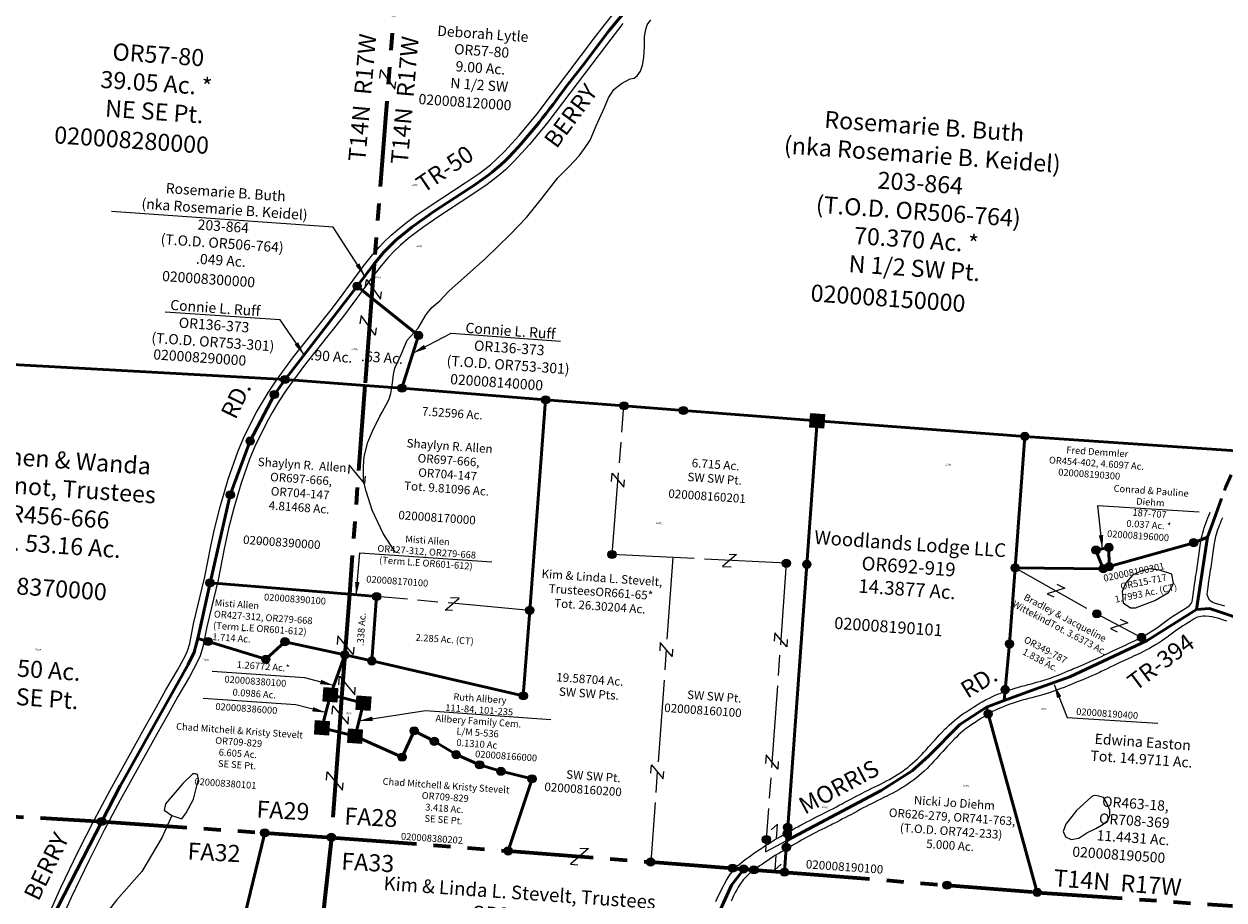
# Model space of a CAD drawing. Units: feet. Extents: x 1966208 to 2001832, y 538443 to 574038.
# Drawn here: x 1976749 to 1980265, y 545123 to 547690 of the extents above; entities that cross this region are included whole.
import ezdxf

# ---------------------------------------------------------------- set-up
doc = ezdxf.new("R2010")
doc.units = ezdxf.units.FT
doc.header["$MEASUREMENT"] = 0
doc.header["$PDSIZE"] = 20
for name, pattern in [('ACAD_ISO06W100', [36, 24, -3, 0, -3, 0, -3, 0, -3]), ('ACAD_ISO08W100', [36, 24, -3, 6, -3]), ('DASHED2', [0.375, 0.25, -0.125]), ('PHANTOM2', [1.25, 0.625, -0.125, 0.125, -0.125, 0.125, -0.125])]:
    doc.linetypes.add(name, pattern=pattern)
doc.layers.add('ADDRESS', color=6, linetype='CONTINUOUS', plot=False)
for name, color, linetype, lineweight in [('CORPORATION LINE', 30, 'ACAD_ISO06W100', 70), ('PROPERTY LINE', 1, 'CONTINUOUS', 50), ('SECTION LINE', 3, 'PHANTOM2', 70)]:
    doc.layers.add(name, color=color, linetype=linetype, lineweight=lineweight)
for name, color, linetype in [('MONUMENT IRON PIN', 7, 'CONTINUOUS'), ('MONUMENT STONE', 7, 'CONTINUOUS'), ('OWNER', 7, 'CONTINUOUS'), ('PARCEL NUMBER', 211, 'CONTINUOUS'), ('ROAD', 7, 'CONTINUOUS'), ('ROAD NAME and NUMBER', 80, 'CONTINUOUS'), ('SECTION NUMBER', 42, 'CONTINUOUS'), ('SURVEY', 2, 'CONTINUOUS'), ('TIE-IN', 7, 'CONTINUOUS'), ('TOWNSHIP and RANGE', 4, 'CONTINUOUS'), ('TRACT LINE', 5, 'ACAD_ISO08W100'), ('WATER POND & LAKE', 4, 'CONTINUOUS'), ('WATER STREAM & RIVER', 4, 'CONTINUOUS')]:
    doc.layers.add(name, color=color, linetype=linetype)
doc.layers.add('MONUMENT IRON PIN HATCH', color=7, linetype='CONTINUOUS', true_color=0xffffff)
doc.layers.add('MONUMENT STONE HATCH', color=7, linetype='CONTINUOUS', true_color=0xffffff)
doc.styles.add('BOLD', font='romand.shx', dxfattribs={"height": 50})
doc.styles.get("Standard").update_dxf_attribs({"font": 'romans.shx', "height": 40})
doc.dimstyles.new('5', dxfattribs={"dimtxt": 5, "dimasz": 40, "dimexe": 0.18, "dimexo": 0.0625, "dimgap": 0.09, "dimtad": 0, "dimzin": 0, "dimdsep": 46, "dimtxsty": 'Standard', "dimcen": 0.09, "dimse1": 1, "dimse2": 1, "dimsd1": 1, "dimsd2": 1, "dimaunit": 1, "dimadec": 0, "dimazin": 0, "dimtfac": 1, "dimtix": 1, "dimtofl": 0, "dimtmove": 0, "dimatfit": 0, "dimfxl": 1, "dimtolj": 1, "dimtzin": 0, "dimarcsym": 0})

# ---------------------------------------------------------------- blocks, each defined once
blk = doc.blocks.new('A$C76C71EF7')
at = {"layer": 'MONUMENT STONE HATCH', "ltscale": 400}
blk.add_hatch(color=256, dxfattribs=at).paths.add_polyline_path([(-18.6, 21.3), (21.3, 18.6), (18.6, -21.3), (-21.3, -18.6)])
at = {"layer": 'MONUMENT STONE', "ltscale": 400}
blk.add_lwpolyline([(-18.6, 21.3), (21.3, 18.6), (18.6, -21.3), (-21.3, -18.6)], close=True, dxfattribs=at)
blk.add_point((0, 0), dxfattribs=at)

msp = doc.modelspace()

# ---------------------------------------------------------------- hatches: boundary and pattern name
at = {"layer": 'MONUMENT IRON PIN HATCH', "ltscale": 10}
h = msp.add_hatch(color=256, dxfattribs=at)
h.dxf.hatch_style = 1
edge = h.paths.add_edge_path()
edge.add_arc((1977724.9, 546921.5), 12, 0, 360)
h = msp.add_hatch(color=256, dxfattribs=at)
h.dxf.hatch_style = 1
edge = h.paths.add_edge_path()
edge.add_arc((1977904.7, 546777.2), 12, 0, 360)
h = msp.add_hatch(color=256, dxfattribs=at)
h.dxf.hatch_style = 1
edge = h.paths.add_edge_path()
edge.add_arc((1977513.5, 546648.2), 12, 0, 360)
h = msp.add_hatch(color=256, dxfattribs=at)
h.dxf.hatch_style = 1
edge = h.paths.add_edge_path()
edge.add_arc((1977856.1, 546622.8), 12, 0, 360)
h = msp.add_hatch(color=256, dxfattribs=at)
h.dxf.hatch_style = 1
edge = h.paths.add_edge_path()
edge.add_arc((1977482.2, 546604), 12, 0, 360)
h = msp.add_hatch(color=256, dxfattribs=at)
h.dxf.hatch_style = 1
edge = h.paths.add_edge_path()
edge.add_arc((1978277.1, 546588.4), 12, 0, 360)
h = msp.add_hatch(color=256, dxfattribs=at)
h.dxf.hatch_style = 1
edge = h.paths.add_edge_path()
edge.add_arc((1978506.7, 546570.7), 12, 0, 360)
h = msp.add_hatch(color=256, dxfattribs=at)
h.dxf.hatch_style = 1
edge = h.paths.add_edge_path()
edge.add_arc((1978681, 546557.2), 12, 0, 360)
h = msp.add_hatch(color=256, dxfattribs=at)
h.dxf.hatch_style = 1
edge = h.paths.add_edge_path()
edge.add_arc((1979681.6, 546481.3), 12, 0, 360)
h = msp.add_hatch(color=256, dxfattribs=at)
h.dxf.hatch_style = 1
edge = h.paths.add_edge_path()
edge.add_arc((1977411.2, 546468), 12, 0, 360)
h = msp.add_hatch(color=256, dxfattribs=at)
h.dxf.hatch_style = 1
edge = h.paths.add_edge_path()
edge.add_arc((1977352.9, 546310.2), 12, 0, 360)
h = msp.add_hatch(color=256, dxfattribs=at)
h.dxf.hatch_style = 1
edge = h.paths.add_edge_path()
edge.add_arc((1980176.4, 546169.8), 12, 0, 360)
h = msp.add_hatch(color=256, dxfattribs=at)
h.dxf.hatch_style = 1
edge = h.paths.add_edge_path()
edge.add_arc((1978471.7, 546135.1), 12, 0, 360)
h = msp.add_hatch(color=256, dxfattribs=at)
h.dxf.hatch_style = 1
edge = h.paths.add_edge_path()
edge.add_arc((1979890, 546148.1), 12, 0, 360)
h = msp.add_hatch(color=256, dxfattribs=at)
h.dxf.hatch_style = 1
edge = h.paths.add_edge_path()
edge.add_arc((1979927.8, 546156), 12, 0, 360)
h = msp.add_hatch(color=256, dxfattribs=at)
h.dxf.hatch_style = 1
edge = h.paths.add_edge_path()
edge.add_arc((1978982.5, 546109.4), 12, 0, 360)
h = msp.add_hatch(color=256, dxfattribs=at)
h.dxf.hatch_style = 1
edge = h.paths.add_edge_path()
edge.add_arc((1979042.5, 546106.4), 12, 0, 360)
h = msp.add_hatch(color=256, dxfattribs=at)
h.dxf.hatch_style = 1
edge = h.paths.add_edge_path()
edge.add_arc((1979653, 546096), 12, 0, 360)
h = msp.add_hatch(color=256, dxfattribs=at)
h.dxf.hatch_style = 1
edge = h.paths.add_edge_path()
edge.add_arc((1979911.4, 546093.7), 12, 0, 360)
h = msp.add_hatch(color=256, dxfattribs=at)
h.dxf.hatch_style = 1
edge = h.paths.add_edge_path()
edge.add_arc((1979928.7, 546099.6), 12, 0, 360)
h = msp.add_hatch(color=256, dxfattribs=at)
h.dxf.hatch_style = 1
edge = h.paths.add_edge_path()
edge.add_arc((1977293.8, 546052.3), 12, 0, 360)
h = msp.add_hatch(color=256, dxfattribs=at)
h.dxf.hatch_style = 1
edge = h.paths.add_edge_path()
edge.add_arc((1977781.7, 546012.1), 12, 0, 360)
h = msp.add_hatch(color=256, dxfattribs=at)
h.dxf.hatch_style = 1
edge = h.paths.add_edge_path()
edge.add_arc((1978230.6, 545971.5), 12, 0, 360)
h = msp.add_hatch(color=256, dxfattribs=at)
h.dxf.hatch_style = 1
edge = h.paths.add_edge_path()
edge.add_arc((1979892.4, 545961.3), 12, 0, 360)
h = msp.add_hatch(color=256, dxfattribs=at)
h.dxf.hatch_style = 1
edge = h.paths.add_edge_path()
edge.add_arc((1977287.8, 545880.3), 12, 0, 360)
h = msp.add_hatch(color=256, dxfattribs=at)
h.dxf.hatch_style = 1
edge = h.paths.add_edge_path()
edge.add_arc((1977513.1, 545879.6), 12, 0, 360)
h = msp.add_hatch(color=256, dxfattribs=at)
h.dxf.hatch_style = 1
edge = h.paths.add_edge_path()
edge.add_arc((1980023.2, 545892.2), 12, 0, 360)
h = msp.add_hatch(color=256, dxfattribs=at)
h.dxf.hatch_style = 1
edge = h.paths.add_edge_path()
edge.add_arc((1979636.4, 545873.2), 12, 0, 360)
h = msp.add_hatch(color=256, dxfattribs=at)
h.dxf.hatch_style = 1
edge = h.paths.add_edge_path()
edge.add_arc((1977457.2, 545828.2), 12, 0, 360)
h = msp.add_hatch(color=256, dxfattribs=at)
h.dxf.hatch_style = 1
edge = h.paths.add_edge_path()
edge.add_arc((1977688.8, 545841.2), 12, 0, 360)
h = msp.add_hatch(color=256, dxfattribs=at)
h.dxf.hatch_style = 1
edge = h.paths.add_edge_path()
edge.add_arc((1977767.7, 545823.3), 12, 0, 360)
h = msp.add_hatch(color=256, dxfattribs=at)
h.dxf.hatch_style = 1
edge = h.paths.add_edge_path()
edge.add_arc((1979624, 545739.1), 12, 0, 360)
h = msp.add_hatch(color=256, dxfattribs=at)
h.dxf.hatch_style = 1
edge = h.paths.add_edge_path()
edge.add_arc((1978211.7, 545721.1), 12, 0, 360)
h = msp.add_hatch(color=256, dxfattribs=at)
h.dxf.hatch_style = 1
edge = h.paths.add_edge_path()
edge.add_arc((1979573.9, 545668.1), 12, 0, 360)
h = msp.add_hatch(color=256, dxfattribs=at)
h.dxf.hatch_style = 1
edge = h.paths.add_edge_path()
edge.add_arc((1977892, 545618.4), 12, 0, 360)
h = msp.add_hatch(color=256, dxfattribs=at)
h.dxf.hatch_style = 1
edge = h.paths.add_edge_path()
edge.add_arc((1977950.9, 545587.8), 12, 0, 360)
h = msp.add_hatch(color=256, dxfattribs=at)
h.dxf.hatch_style = 1
edge = h.paths.add_edge_path()
edge.add_arc((1977856.7, 545541.5), 12, 0, 360)
h = msp.add_hatch(color=256, dxfattribs=at)
h.dxf.hatch_style = 1
edge = h.paths.add_edge_path()
edge.add_arc((1978015, 545548.8), 12, 0, 360)
h = msp.add_hatch(color=256, dxfattribs=at)
h.dxf.hatch_style = 1
edge = h.paths.add_edge_path()
edge.add_arc((1978083.6, 545519), 12, 0, 360)
h = msp.add_hatch(color=256, dxfattribs=at)
h.dxf.hatch_style = 1
edge = h.paths.add_edge_path()
edge.add_arc((1978146.1, 545500.1), 12, 0, 360)
h = msp.add_hatch(color=256, dxfattribs=at)
h.dxf.hatch_style = 1
edge = h.paths.add_edge_path()
edge.add_arc((1978237.3, 545477.8), 12, 0, 360)
h = msp.add_hatch(color=256, dxfattribs=at)
h.dxf.hatch_style = 1
edge = h.paths.add_edge_path()
edge.add_arc((1976976.3, 545352.9), 12, 0, 360)
h = msp.add_hatch(color=256, dxfattribs=at)
h.dxf.hatch_style = 1
edge = h.paths.add_edge_path()
edge.add_arc((1977454, 545319.6), 12, 0, 360)
h = msp.add_hatch(color=256, dxfattribs=at)
h.dxf.hatch_style = 1
edge = h.paths.add_edge_path()
edge.add_arc((1978985.2, 545317), 12, 0, 360)
h = msp.add_hatch(color=256, dxfattribs=at)
h.dxf.hatch_style = 1
edge = h.paths.add_edge_path()
edge.add_arc((1978986.6, 545335.8), 12, 0, 360)
h = msp.add_hatch(color=256, dxfattribs=at)
h.dxf.hatch_style = 1
edge = h.paths.add_edge_path()
edge.add_arc((1977649.2, 545306.4), 12, 0, 360)
h = msp.add_hatch(color=256, dxfattribs=at)
h.dxf.hatch_style = 1
edge = h.paths.add_edge_path()
edge.add_arc((1978923.8, 545300), 12, 0, 360)
h = msp.add_hatch(color=256, dxfattribs=at)
h.dxf.hatch_style = 1
edge = h.paths.add_edge_path()
edge.add_arc((1978167.3, 545266.6), 12, 0, 360)
h = msp.add_hatch(color=256, dxfattribs=at)
h.dxf.hatch_style = 1
edge = h.paths.add_edge_path()
edge.add_arc((1978982.3, 545277.1), 12, 0, 360)
h = msp.add_hatch(color=256, dxfattribs=at)
h.dxf.hatch_style = 1
edge = h.paths.add_edge_path()
edge.add_arc((1978585.1, 545234.4), 12, 0, 360)
h = msp.add_hatch(color=256, dxfattribs=at)
h.dxf.hatch_style = 1
edge = h.paths.add_edge_path()
edge.add_arc((1978825.2, 545215.9), 12, 0, 360)
h = msp.add_hatch(color=256, dxfattribs=at)
h.dxf.hatch_style = 1
edge = h.paths.add_edge_path()
edge.add_arc((1978857.6, 545213.4), 12, 0, 360)
h = msp.add_hatch(color=256, dxfattribs=at)
h.dxf.hatch_style = 1
edge = h.paths.add_edge_path()
edge.add_arc((1978887.5, 545211.1), 12, 0, 360)
h = msp.add_hatch(color=256, dxfattribs=at)
h.dxf.hatch_style = 1
edge = h.paths.add_edge_path()
edge.add_arc((1978977.1, 545204.3), 12, 0, 360)
h = msp.add_hatch(color=256, dxfattribs=at)
h.dxf.hatch_style = 1
edge = h.paths.add_edge_path()
edge.add_arc((1979453.6, 545166.3), 12, 0, 360)
h = msp.add_hatch(color=256, dxfattribs=at)
h.dxf.hatch_style = 1
edge = h.paths.add_edge_path()
edge.add_arc((1979717.8, 545145.2), 12, 0, 360)

# ---------------------------------------------------------------- linework, layer by layer
at = {"layer": 'CORPORATION LINE', "ltscale": 10}
msp.add_lwpolyline([(1980228.3, 568012.5, 0), (1979954.7, 568244.1, 0.00404)], format="xyb", dxfattribs=at)
at = {"layer": 'MONUMENT IRON PIN', "ltscale": 10}
for centre in [(1977724.9, 546921.5), (1977904.7, 546777.2), (1977513.5, 546648.2), (1977856.1, 546622.8), (1977482.2, 546604), (1978277.1, 546588.4), (1978506.7, 546570.7), (1978681, 546557.2), (1979681.6, 546481.3), (1977411.2, 546468), (1977352.9, 546310.2), (1980176.4, 546169.8), (1978471.7, 546135.1), (1979890, 546148.1), (1979927.8, 546156), (1978982.5, 546109.4), (1979042.5, 546106.4), (1979653, 546096), (1979911.4, 546093.7), (1979928.7, 546099.6), (1977293.8, 546052.3), (1977781.7, 546012.1), (1978230.6, 545971.5), (1979892.4, 545961.3), (1977287.8, 545880.3), (1977513.1, 545879.6), (1980023.2, 545892.2), (1979636.4, 545873.2), (1977457.2, 545828.2), (1977688.8, 545841.2), (1977767.7, 545823.3), (1979624, 545739.1), (1978211.7, 545721.1), (1979573.9, 545668.1), (1977892, 545618.4), (1977950.9, 545587.8), (1977856.7, 545541.5), (1978015, 545548.8), (1978083.6, 545519), (1978146.1, 545500.1), (1978237.3, 545477.8), (1976976.3, 545352.9), (1977454, 545319.6), (1978985.2, 545317), (1978986.6, 545335.8), (1977649.2, 545306.4), (1978923.8, 545300), (1978167.3, 545266.6), (1978982.3, 545277.1), (1978585.1, 545234.4), (1978825.2, 545215.9), (1978857.6, 545213.4), (1978887.5, 545211.1), (1978977.1, 545204.3), (1979453.6, 545166.3), (1979717.8, 545145.2)]:
    msp.add_circle(centre, 12, dxfattribs=at)
at = {"layer": 'PROPERTY LINE'}
for p, q in [((1977724.9, 546921.5), (1977767.1, 546887.7)), ((1977767.1, 546887.7), (1977904.7, 546777.2)), ((1977856.1, 546622.8), (1977904.7, 546777.2)), ((1977513.5, 546648.2), (1976410.5, 546708.6)), ((1977747.5, 546630.8), (1977513.5, 546648.2)), ((1977747.5, 546630.8), (1977856.1, 546622.8)), ((1977856.1, 546622.8), (1978277.1, 546588.4)), ((1978277.1, 546588.4), (1978230.6, 545971.5)), ((1978277.1, 546588.4), (1978506.7, 546570.7)), ((1978506.7, 546570.7), (1978681, 546557.2)), ((1978681, 546557.2), (1979072.9, 546527)), ((1979072.9, 546527), (1979042.5, 546106.4)), ((1979072.9, 546527), (1979681.6, 546481.3)), ((1979681.6, 546481.3), (1979653, 546096)), ((1979681.6, 546481.3), (1980315.9, 546438)), ((1980176.4, 546169.8), (1980217.1, 546185.7)), ((1979928.7, 546099.6), (1980176.4, 546169.8)), ((1979042.5, 546106.4), (1978986.6, 545335.8)), ((1979911.4, 546093.7), (1979928.7, 546099.6)), ((1979653, 546096), (1979636.4, 545873.2)), ((1979653, 546096), (1979911.4, 546093.7)), ((1977702, 546018.7), (1977293.8, 546052.3)), ((1977781.7, 546012.1), (1977702, 546018.7)), ((1977781.7, 546012.1), (1977767.7, 545823.3)), ((1978230.6, 545971.5), (1978211.7, 545721.1)), ((1980040.3, 545883.2), (1980184.5, 545974.1)), ((1980222.5, 545976.5), (1980184.5, 545974.1)), ((1980357, 545931.7), (1980222.5, 545976.5)), ((1977287.8, 545880.3), (1977258.2, 545889.4)), ((1977457.2, 545828.2), (1977287.8, 545880.3)), ((1977513.1, 545879.6), (1977457.2, 545828.2)), ((1977688.7, 545841.2), (1977513.1, 545879.6)), ((1979636.4, 545873.2), (1979624, 545739.1)), ((1979813.4, 545776.7), (1980040.3, 545883.2)), ((1977767.7, 545823.3), (1977688.7, 545841.2)), ((1978211.7, 545721.1), (1977767.7, 545823.3)), ((1979711.7, 545740.5), (1979813.4, 545776.7)), ((1977646.4, 545724.2), (1977621.8, 545627.3)), ((1977743.3, 545699.5), (1977679.4, 545715.8)), ((1979621.1, 545706.9), (1979711.7, 545740.5)), ((1979624, 545739.1), (1979621.1, 545706.9)), ((1977718.7, 545602.6), (1977743.3, 545699.5)), ((1979490.7, 545637), (1979568.7, 545687.4)), ((1979568.7, 545687.4), (1979621.1, 545706.9)), ((1979573.9, 545668.1), (1979568.7, 545687.4)), ((1979717.8, 545145.2), (1979573.9, 545668.1)), ((1977621.8, 545627.3), (1977671.9, 545614.5)), ((1977671.9, 545614.5), (1977718.7, 545602.6)), ((1977892, 545618.4), (1977856.7, 545541.5)), ((1977950.9, 545587.8), (1977892, 545618.4)), ((1979399.7, 545545.2), (1979490.7, 545637)), ((1977856.7, 545541.5), (1977718.7, 545602.6)), ((1978015, 545548.8), (1977950.9, 545587.8)), ((1978083.6, 545519), (1978015, 545548.8)), ((1979351.3, 545501.3), (1979399.7, 545545.2)), ((1978146.1, 545500.1), (1978083.6, 545519)), ((1978237.3, 545477.8), (1978146.1, 545500.1)), ((1978167.3, 545266.6), (1978237.3, 545477.8)), ((1979260.2, 545443.3), (1979351.3, 545501.3)), ((1978983.8, 545297), (1979260.2, 545443.3)), ((1978986.6, 545335.8), (1978985.2, 545317)), ((1977454, 545319.6), (1977321.4, 544774)), ((1978983.8, 545297), (1978982.3, 545277.1)), ((1978985.2, 545317), (1978983.8, 545297)), ((1978982.3, 545277.1), (1978977.1, 545204.3))]:
    msp.add_line(p, q, dxfattribs=at)
at = {"layer": 'PROPERTY LINE', "ltscale": 10}
for p, q in [((1979890, 546148.1), (1979927.8, 546156)), ((1979911.4, 546093.7), (1979890, 546148.1)), ((1979927.8, 546156), (1979928.7, 546099.6))]:
    msp.add_line(p, q, dxfattribs=at)
at = {"layer": 'PROPERTY LINE'}
for points in [[(1978385.9, 547568.5), (1978463.4, 547670.6), (1978538.8, 547761.6), (1978616.7, 547848.5), (1978663.8, 547898.8)], [(1978052.6, 547207.4), (1978066.5, 547216.7), (1978080.3, 547226.1), (1978094, 547235.7), (1978107.5, 547245.6), (1978120.7, 547255.8), (1978128.4, 547262.1), (1978146, 547277.5), (1978158.1, 547288.9), (1978170, 547300.8), (1978181.6, 547312.8), (1978197.2, 547329.9), (1978204.1, 547337.6), (1978215.1, 547350.1), (1978226, 547362.8), (1978236.8, 547375.6), (1978247.4, 547388.5), (1978257.9, 547401.5), (1978268.3, 547414.6), (1978278.3, 547427.4), (1978288.7, 547441), (1978298.8, 547454.3), (1978308.8, 547467.6), (1978318.8, 547481), (1978328.8, 547494.4), (1978338.8, 547507.8), (1978348.7, 547521.2), (1978385.9, 547568.5)], [(1977774.7, 546986.7), (1977724.9, 546921.5), (1977513.5, 546648.2), (1977482.2, 546604), (1977411.2, 546468), (1977352.9, 546310.2), (1977293.8, 546052.3), (1977258.2, 545889.4)], [(1977646.4, 545724.2), (1977688.7, 545841.2)], [(1977679.4, 545715.8), (1977646.4, 545724.2)], [(1976976.3, 545352.9), (1976793.5, 544997.4), (1976614.1, 544505.9)]]:
    msp.add_lwpolyline(points, dxfattribs=at)
at = {"layer": 'PROPERTY LINE', "flags": 128}
for points in [[(1977774.7, 546986.7), (1977802.9, 547020.9), (1977838.4, 547056.4), (1977884.8, 547094.5), (1977949.9, 547140.4), (1978052.6, 547207.4)], [(1980217.1, 546185.7), (1980241.1, 546252.2)], [(1980184.5, 545974.1), (1980217.1, 546185.7)], [(1978739, 544960.2), (1978766.6, 545043.2), (1978821.6, 545166.4), (1978857.6, 545213.4)]]:
    msp.add_lwpolyline(points, dxfattribs=at)
at = {"layer": 'PROPERTY LINE', "linetype": 'DASHED2', "ltscale": 200, "flags": 128}
msp.add_lwpolyline([(1980241.1, 546252.2), (1980269.9, 546331.7), (1980315.9, 546438)], dxfattribs=at)
at = {"layer": 'PROPERTY LINE', "ltscale": 10, "flags": 128}
msp.add_lwpolyline([(1976976.3, 545352.9), (1977030.1, 545456.9), (1977039.8, 545474.4), (1977049.5, 545491.8), (1977059.4, 545509.2), (1977101.6, 545584.7), (1977229.8, 545812.5), (1977247.5, 545849.5), (1977258.2, 545889.4)], dxfattribs=at)
at = {"layer": 'ROAD', "flags": 128}
for points in [[(1976799.3, 545031.3), (1976856.7, 545159), (1976908.6, 545267.2), (1976953.8, 545356.4), (1977000.7, 545444.7), (1977102.6, 545628.1), (1977136.1, 545686.8), (1977164, 545738.4), (1977198.2, 545795.9), (1977221.3, 545839.5), (1977227.4, 545852.8), (1977234, 545874.5), (1977245.6, 545931.6), (1977278.8, 546069.9), (1977295.7, 546159.9), (1977306.7, 546209.6), (1977322.9, 546275.2), (1977346.6, 546356.2), (1977375, 546436.3), (1977392, 546476.1), (1977414.5, 546521.7), (1977430.3, 546551.9), (1977447.1, 546581.5), (1977464.9, 546610.8), (1977488.9, 546646.2), (1977538.5, 546714.5), (1977648.5, 546851.9), (1977673.5, 546884.7), (1977742.9, 546979.5), (1977769.5, 547012.9), (1977789.9, 547036.4), (1977804.2, 547051.4), (1977824.9, 547071.2), (1977842.6, 547086.6), (1977869.2, 547107.8), (1977897, 547128.2), (1977938.8, 547157), (1978041.4, 547224), (1978082.4, 547252), (1978115.5, 547277.3), (1978132.5, 547292.3), (1978155.7, 547314.8), (1978200, 547363.3), (1978252.5, 547426.9), (1978423.4, 547653.2), (1978473, 547716.5)], [(1978503.8, 547691), (1978455.3, 547629), (1978284, 547402.2), (1978230.2, 547337), (1978184.3, 547286.8), (1978159.5, 547262.7), (1978141.3, 547246.8), (1978105.6, 547219.5), (1978063.7, 547190.8), (1977961.1, 547123.9), (1977920.2, 547095.6), (1977893.4, 547076), (1977874.5, 547061.1), (1977851.9, 547041.6), (1977832.7, 547023.3), (1977816.1, 547005.7), (1977795, 546981), (1977769.6, 546948.6), (1977685.2, 546833.9), (1977570.3, 546690.2), (1977516.8, 546616.3), (1977494.3, 546582.4), (1977477.5, 546554.2), (1977461.1, 546524.8), (1977424.8, 546451.7), (1977409.4, 546414.4), (1977384.8, 546344.3), (1977363.3, 546271.1), (1977348.2, 546211.1), (1977334.9, 546152), (1977317.9, 546061.1), (1977284.7, 545922.8), (1977272.9, 545865.1), (1977264.6, 545838.1), (1977257.1, 545821.6), (1977233.2, 545776.4), (1977199, 545718.9), (1977171.1, 545667.4), (1977137.5, 545608.5), (1977030.5, 545415.7), (1976983.8, 545327.3), (1976938.8, 545238), (1976887.2, 545129.7), (1976830.2, 545001.8)]]:
    msp.add_lwpolyline(points, dxfattribs=at)
at = {"layer": 'ROAD', "linetype": 'Continuous', "ltscale": 200, "flags": 128}
for points in [[(1978775.9, 545118), (1978780, 545127), (1978784.2, 545136), (1978788.4, 545144.9), (1978790.9, 545150.1), (1978797.1, 545162.8), (1978801.9, 545172), (1978807.1, 545181.2), (1978811.7, 545188.5), (1978819.2, 545199.1), (1978826, 545207.7), (1978833.3, 545215.7), (1978840.9, 545223.4), (1978848.9, 545230.5), (1978857, 545237.2), (1978865.1, 545243.5), (1978873.3, 545249.5), (1978881.3, 545255.2), (1978889.5, 545261), (1978897.7, 545266.6), (1978905.9, 545272.2), (1978914.2, 545277.7), (1978922.5, 545283.1), (1978928.2, 545286.7), (1978939.5, 545293.6), (1978948.1, 545298.6), (1978956.6, 545303.6), (1978965.1, 545308.5), (1978977, 545315.3), (1978982, 545318.2), (1978990.5, 545323), (1978998.9, 545327.9), (1979007.5, 545332.8), (1979016.1, 545337.6), (1979027.5, 545343.9), (1979033.5, 545347.1), (1979042.3, 545351.7), (1979051.1, 545356.2), (1979059.8, 545360.7), (1979068.6, 545365.1), (1979077.3, 545369.5), (1979086, 545373.8), (1979094.7, 545378.1), (1979099.9, 545380.7), (1979112, 545386.9), (1979120.5, 545391.3), (1979129.1, 545395.7), (1979137.7, 545400.2), (1979146.2, 545404.7), (1979152.4, 545408), (1979163.3, 545413.9), (1979171.9, 545418.5), (1979180.5, 545423.1), (1979189.1, 545427.7), (1979197.8, 545432.3), (1979206.6, 545436.9), (1979214, 545440.7), (1979224.3, 545445.8), (1979233.1, 545450.1), (1979241.9, 545454.4), (1979250.5, 545458.6), (1979260.7, 545463.6), (1979267.7, 545467.2), (1979276.1, 545471.5), (1979284.4, 545476), (1979292.6, 545480.6), (1979300.6, 545485.3), (1979308.5, 545490.2), (1979313.2, 545493.2), (1979323.8, 545500.5), (1979331.2, 545505.9), (1979338.5, 545511.5), (1979345.7, 545517.4), (1979352.7, 545523.4), (1979359.5, 545529.6), (1979367.1, 545536.9), (1979372.8, 545542.6), (1979379.3, 545549.3), (1979385.7, 545556.3), (1979392.2, 545563.3), (1979398.6, 545570.5), (1979403, 545575.4), (1979411.7, 545585.1), (1979418.4, 545592.3), (1979425.1, 545599.6), (1979431.8, 545606.8), (1979438.7, 545614), (1979447.4, 545622.9), (1979452.8, 545628.3), (1979460, 545635.3), (1979467.6, 545642.3), (1979475.4, 545649.1), (1979486, 545657.7), (1979491.8, 545662), (1979500.2, 545667.9), (1979508.6, 545673.5), (1979517, 545678.9), (1979521.9, 545682.1), (1979533.5, 545689.5), (1979541.9, 545694.8), (1979550.5, 545700.1), (1979556.9, 545703.8), (1979568.4, 545710.1), (1979577.6, 545714.7), (1979586.9, 545719.1), (1979594.9, 545722.7), (1979605.6, 545727.2), (1979615.2, 545730.9), (1979624.7, 545734.4), (1979634.3, 545737.7), (1979647.7, 545742), (1979653.5, 545743.7), (1979663.1, 545746.5), (1979672.6, 545749.1), (1979682.1, 545751.7), (1979691.5, 545754.2), (1979700.9, 545756.7), (1979713, 545760), (1979719.3, 545761.8), (1979728.4, 545764.5), (1979737.5, 545767.3), (1979746.5, 545770.2), (1979755.5, 545773.2), (1979768.5, 545777.9), (1979773.2, 545779.6), (1979782.1, 545783), (1979791, 545786.6), (1979799.9, 545790.2), (1979808.8, 545793.9), (1979817.7, 545797.6), (1979822.5, 545799.7), (1979835.6, 545805.2), (1979844.5, 545809), (1979853.4, 545812.8), (1979862.3, 545816.6), (1979871, 545820.4), (1979883.6, 545826.1), (1979888.4, 545828.3), (1979897.1, 545832.4), (1979905.8, 545836.6), (1979914.6, 545840.8), (1979923.4, 545845), (1979935.1, 545850.6), (1979941, 545853.5), (1979949.9, 545857.6), (1979958.8, 545861.8), (1979967.6, 545865.9), (1979976.4, 545870), (1979985.1, 545874.1), (1979992.3, 545877.5), (1980002.5, 545882.4), (1980011.1, 545886.6), (1980019.5, 545890.9), (1980027.7, 545895.3), (1980034.3, 545898.9), (1980043.8, 545904.5), (1980051.6, 545909.4), (1980059.4, 545914.5), (1980067.1, 545919.8), (1980074, 545924.7), (1980082.5, 545931), (1980090.3, 545936.8), (1980098.3, 545942.7), (1980109.4, 545950.5), (1980115, 545954.3), (1980123.4, 545959.7), (1980159.3, 545982.1, 0.223131), (1980173.1, 546003.6), (1980179.7, 546053), (1980181.2, 546063.8), (1980181.8, 546067.7), (1980183, 546074.9), (1980184.1, 546082.1), (1980185.3, 546089.3), (1980186.5, 546096.4), (1980187.6, 546103.5), (1980188.7, 546111.2), (1980189.6, 546117.5), (1980190.6, 546124.6), (1980191.5, 546131.7), (1980192.4, 546138.9), (1980193.3, 546146.2), (1980194.3, 546153.6), (1980195.4, 546161), (1980196.6, 546168.4), (1980197.9, 546175.9), (1980198.7, 546180.2), (1980201.1, 546190.9), (1980202.9, 546198.5), (1980204.9, 546205.9), (1980207.1, 546213.4), (1980209.5, 546220.8), (1980212.5, 546229.4), (1980214.7, 546235.3), (1980217.5, 546242.4), (1980220.4, 546249.3), (1980223.4, 546256.2), (1980224.9, 546259.5)], [(1980267.7, 545983.7), (1980237.4, 545993, -0.366893), (1980216.4, 546025.7), (1980219.3, 546047.5), (1980220.8, 546058), (1980221.4, 546061.6), (1980222.5, 546068.6), (1980223.6, 546075.7), (1980224.8, 546082.9), (1980226, 546090.1), (1980227.1, 546097.4), (1980228.3, 546105.5), (1980229.3, 546112.1), (1980230.2, 546119.4), (1980231.1, 546126.6), (1980232.1, 546133.8), (1980233, 546140.9), (1980233.9, 546148), (1980235, 546154.9), (1980236, 546161.8), (1980237.3, 546168.6), (1980237.9, 546172.2), (1980240, 546182), (1980241.7, 546188.5), (1980243.4, 546195.1), (1980245.3, 546201.6), (1980247.4, 546208.1), (1980250.1, 546215.7), (1980252, 546220.8), (1980254.5, 546227.2), (1980257.2, 546233.7), (1980260, 546240.1), (1980261.5, 546243.5)]]:
    msp.add_lwpolyline(points, format="xyb", dxfattribs=at)
msp.add_lwpolyline([(1980273, 545939.4), (1980264.1, 545942.7), (1980255.4, 545945.7), (1980246.9, 545948.3), (1980237, 545950.7), (1980230.1, 545952.1), (1980221.6, 545953.2), (1980210.4, 545954.1), (1980204.4, 545954.2), (1980196.8, 545953.8), (1980188.4, 545952), (1980184.2, 545950.4), (1980177.4, 545946.7), (1980165.6, 545939), (1980161.4, 545936.3), (1980153, 545931), (1980144.8, 545925.9), (1980136.9, 545920.8), (1980132, 545917.5), (1980121.7, 545910.3), (1980114.1, 545904.6), (1980106.3, 545898.8), (1980097.4, 545892.3), (1980090, 545887), (1980081.7, 545881.3), (1980073.2, 545875.7), (1980064.5, 545870.3), (1980054.2, 545864.2), (1980046.8, 545860.1), (1980037.9, 545855.4), (1980028.9, 545850.8), (1980020, 545846.4), (1980009.5, 545841.4), (1980002.2, 545837.9), (1979993.3, 545833.8), (1979984.5, 545829.7), (1979975.7, 545825.5), (1979966.9, 545821.4), (1979958.1, 545817.3), (1979952.3, 545814.5), (1979940.7, 545809), (1979932, 545804.7), (1979923.1, 545800.5), (1979914.3, 545796.3), (1979905.3, 545792.1), (1979900.2, 545789.7), (1979887.3, 545783.9), (1979878.2, 545779.9), (1979869.2, 545776), (1979860.2, 545772.1), (1979851.2, 545768.3), (1979838, 545762.8), (1979833.2, 545760.8), (1979824.2, 545757), (1979815.1, 545753.2), (1979805.9, 545749.5), (1979796.7, 545745.8), (1979787.4, 545742.2), (1979782.2, 545740.3), (1979768.6, 545735.4), (1979759, 545732.2), (1979749.5, 545729.2), (1979740, 545726.2), (1979730.4, 545723.4), (1979723.8, 545721.5), (1979711.4, 545718.1), (1979701.9, 545715.6), (1979692.5, 545713), (1979683.2, 545710.5), (1979674, 545708), (1979664.8, 545705.3), (1979659.5, 545703.7), (1979646.9, 545699.7), (1979638, 545696.7), (1979629.3, 545693.5), (1979620.6, 545690.1), (1979610.8, 545686), (1979603.6, 545682.8), (1979595.3, 545678.8), (1979587.1, 545674.7), (1979576.6, 545669), (1979571, 545665.7), (1979563, 545660.8), (1979554.9, 545655.8), (1979543.5, 545648.4), (1979538.6, 545645.3), (1979530.6, 545640.1), (1979522.8, 545634.9), (1979515.3, 545629.6), (1979510.5, 545626.1), (1979501.1, 545618.5), (1979494.3, 545612.5), (1979487.5, 545606.3), (1979480.8, 545599.7), (1979475.8, 545594.8), (1979467.5, 545586.2), (1979460.9, 545579.3), (1979454.3, 545572.3), (1979447.8, 545565.3), (1979441.3, 545558.2), (1979432.8, 545548.7), (1979428.4, 545543.8), (1979421.8, 545536.5), (1979415.2, 545529.2), (1979408.4, 545521.9), (1979401.4, 545514.6), (1979395.1, 545508.3), (1979386.7, 545500.3), (1979379.1, 545493.4), (1979371.3, 545486.7), (1979363.4, 545480.2), (1979355.3, 545473.9), (1979346.9, 545467.8), (1979335.4, 545459.9), (1979329.9, 545456.4), (1979321.2, 545451), (1979312.5, 545445.9), (1979303.7, 545440.9), (1979294.8, 545436.2), (1979285.9, 545431.6), (1979278.6, 545427.9), (1979268.2, 545422.7), (1979259.4, 545418.4), (1979250.6, 545414.1), (1979242, 545409.9), (1979232, 545404.9), (1979224.9, 545401.3), (1979216.4, 545396.9), (1979207.9, 545392.4), (1979199.3, 545387.9), (1979190.8, 545383.3), (1979182.2, 545378.6), (1979171.2, 545372.7), (1979165, 545369.4), (1979156.3, 545364.8), (1979147.6, 545360.3), (1979138.9, 545355.7), (1979130.2, 545351.3), (1979117.9, 545345), (1979112.7, 545342.4), (1979103.9, 545338), (1979095.2, 545333.7), (1979086.5, 545329.3), (1979077.9, 545325), (1979069.3, 545320.6), (1979060.8, 545316.2), (1979052.3, 545311.8), (1979046.6, 545308.7), (1979035.5, 545302.6), (1979027.2, 545297.9), (1979018.8, 545293.2), (1979010.4, 545288.4), (1979001.9, 545283.5), (1978996.9, 545280.6), (1978985, 545273.8), (1978976.7, 545269), (1978968.4, 545264.2), (1978960.2, 545259.3), (1978949.3, 545252.7), (1978944.1, 545249.3), (1978936.1, 545244.2), (1978928.2, 545238.9), (1978920.3, 545233.6), (1978912.4, 545228.1), (1978904.4, 545222.5), (1978896.7, 545217.1), (1978889.2, 545211.5), (1978881.9, 545205.9), (1978875, 545200.2), (1978868.5, 545194.3), (1978862.3, 545188.2), (1978856.5, 545181.7), (1978851.1, 545175), (1978845, 545166.4), (1978841.5, 545160.7), (1978837, 545152.9), (1978832.8, 545144.8), (1978826.9, 545132.7), (1978824.5, 545127.7), (1978820.4, 545119)], dxfattribs=at)
at = {"layer": 'SECTION LINE', "ltscale": 400}
for p, q in [((1977850.5, 547961.8), (1977774.7, 546986.7)), ((1977774.7, 546986.7), (1977767.1, 546887.7)), ((1977767.1, 546887.7), (1977747.5, 546630.8)), ((1977747.5, 546630.8), (1977702, 546018.7)), ((1977702, 546018.7), (1977688.7, 545841.2)), ((1977688.7, 545841.2), (1977679.4, 545715.8)), ((1977679.4, 545715.8), (1977671.9, 545614.5)), ((1977671.9, 545614.5), (1977649.2, 545306.4)), ((1976297.5, 545391.5), (1976976.3, 545352.9)), ((1976976.3, 545352.9), (1977454, 545319.6)), ((1977454, 545319.6), (1977649.2, 545306.4)), ((1977649.2, 545306.4), (1977588.7, 544749.4)), ((1977649.2, 545306.4), (1978167.3, 545266.6)), ((1978167.3, 545266.6), (1978585.1, 545234.4)), ((1978585.1, 545234.4), (1978825.2, 545215.9)), ((1978825.2, 545215.9), (1978857.6, 545213.4)), ((1978857.6, 545213.4), (1978887.5, 545211.1)), ((1978887.5, 545211.1), (1978977.1, 545204.3)), ((1978977.1, 545204.3), (1979453.6, 545166.3)), ((1979453.6, 545166.3), (1979717.8, 545145.2)), ((1979717.8, 545145.2), (1980290.1, 545105.3))]:
    msp.add_line(p, q, dxfattribs=at)
at = {"layer": 'SURVEY', "ltscale": 5}
msp.add_line((1979096.3, 545356.5), (1979118.5, 545368.2), dxfattribs=at)
at = {"layer": 'TIE-IN', "ltscale": 3}
for points in [[(1977790.9, 547530.8), (1977794.5, 547555.7), (1977835.5, 547498.5), (1977838.6, 547520)], [(1977748.7, 546916.2), (1977752.2, 546941), (1977793.3, 546883.9), (1977796.3, 546905.4)], [(1977780.6, 546799.9), (1977777.5, 546778.4), (1977736.5, 546835.6), (1977732.9, 546810.7)], [(1977748.2, 546364.9), (1977746.6, 546343.2), (1977701.7, 546397.5), (1977699.9, 546372.4)], [(1978470, 546348.7), (1978471.7, 546373.8), (1978506.4, 546332.4), (1978507.9, 546354.1)], [(1978815.1, 546136.6), (1978836.9, 546135.3), (1978795.8, 546100.2), (1978820.9, 546098.8)], [(1979775.7, 546048), (1979798.4, 546037), (1979747, 546020.4), (1979766.5, 546010.9)], [(1978004, 545970.9), (1977982.3, 545972.2), (1978023.3, 546007.2), (1977998.2, 546008.7)], [(1979960.9, 545946.1), (1979983.5, 545935.1), (1979932.1, 545918.5), (1979951.7, 545909)], [(1977714.9, 545864), (1977713.2, 545842.3), (1977668.4, 545896.5), (1977666.5, 545871.4)], [(1978985, 545886.2), (1978983.6, 545864.5), (1978948.9, 545905.9), (1978947.2, 545880.8)], [(1978649.4, 545858), (1978648, 545836.4), (1978613.3, 545877.7), (1978611.6, 545852.7)], [(1977671.1, 545753.4), (1977673, 545778.5), (1977717.8, 545724.3), (1977719.4, 545746)], [(1977651.4, 545667.2), (1977653.3, 545692.2), (1977698.1, 545638), (1977699.7, 545659.7)], [(1978959.1, 545528.3), (1978957.7, 545506.6), (1978923, 545548), (1978921.3, 545522.9)], [(1978585.4, 545494.1), (1978587.1, 545519.2), (1978621.8, 545477.8), (1978623.2, 545499.5)], [(1977635, 545473.6), (1977636.9, 545498.7), (1977681.7, 545444.4), (1977683.4, 545466.1)], [(1978954.2, 545302.2), (1978956.8, 545345.2), (1978938.3, 545328.1)], [(1978377.7, 545274.8), (1978402.8, 545273.5), (1978349.6, 545227.5), (1978371.3, 545226.3)], [(1978951.3, 545253.9), (1978948.8, 545210.9), (1978967.2, 545228)]]:
    msp.add_lwpolyline(points, dxfattribs=at)
at = {"layer": 'TRACT LINE', "ltscale": 10}
for p, q in [((1978471.7, 546135.1), (1978506.7, 546570.7)), ((1978650.3, 546126.2), (1978471.7, 546135.1)), ((1978650.3, 546126.2), (1978585.1, 545234.4)), ((1978982.5, 546109.4), (1978650.3, 546126.2)), ((1978982.5, 546109.4), (1978923.8, 545300)), ((1979653, 546096), (1979892.4, 545961.3)), ((1978230.6, 545971.5), (1977781.7, 546012.1)), ((1979892.4, 545961.3), (1980023.2, 545892.2)), ((1980023.2, 545892.2), (1980040.3, 545883.2)), ((1978923.8, 545300), (1978921.2, 545264.1))]:
    msp.add_line(p, q, dxfattribs=at)
at = {"layer": 'TRACT LINE', "ltscale": 10, "flags": 128}
msp.add_lwpolyline([(1978921.2, 545264.1), (1978983.8, 545297)], dxfattribs=at)
at = {"layer": 'WATER POND & LAKE'}
for points in [[(1980005.8, 545979.3), (1980062.9, 546000), (1980102.8, 546023.4), (1980117.3, 546050.2), (1980112.4, 546077.8), (1980076, 546089.8), (1980047.3, 546092.9), (1980020.5, 546085.3), (1979998.4, 546075.8), (1979977.8, 546052.1), (1979966.6, 546027.2), (1979970, 545993.9), (1979991, 545978.8), (1980005.8, 545979.3)], [(1977181.5, 545370.5), (1977211.5, 545360.5), (1977223.5, 545378.5), (1977245.5, 545418.6), (1977259.4, 545476.6), (1977257.4, 545490.6), (1977251.4, 545492.6), (1977243.4, 545492.6), (1977213.5, 545464.5), (1977163.5, 545404.5), (1977159.5, 545386.5), (1977181.5, 545370.5)], [(1979877.7, 545426.3), (1979833.3, 545385.2), (1979802.1, 545345.4), (1979793.7, 545323.4), (1979801.1, 545308.1), (1979816.8, 545299.7), (1979839.7, 545303.9), (1979862.9, 545319.6), (1979890, 545331.9), (1979908.2, 545343.2), (1979924.8, 545355.7), (1979930.6, 545370.5), (1979930.1, 545385.8), (1979922, 545406.3), (1979912.2, 545423.3), (1979898.8, 545427.4), (1979888.4, 545428.7), (1979882.5, 545428), (1979877.7, 545426.3)]]:
    msp.add_lwpolyline(points, close=True, dxfattribs=at)
at = {"layer": 'WATER STREAM & RIVER', "ltscale": 400}
for points in [[(1977837, 546141.1), (1977801, 546197.1), (1977769, 546265.1), (1977750.9, 546321.1), (1977743.8, 546350.7), (1977743.8, 546392.7), (1977745.8, 546422.8), (1977755.8, 546464.8), (1977769.7, 546496.8), (1977791.7, 546540.8), (1977797.7, 546552.8), (1977817.7, 546588.9), (1977823.7, 546606.8), (1977827.6, 546630.9), (1977831.6, 546662.9), (1977835.6, 546680.9), (1977853.6, 546720.9), (1977871.6, 546762.9), (1977903.5, 546798.9), (1977927.5, 546839), (1977943.5, 546859), (1977967.5, 546879), (1977993.5, 546907), (1978101.4, 547003.1), (1978173.4, 547073.2), (1978221.4, 547123.2), (1978265.3, 547177.3), (1978313.3, 547239.3), (1978345.3, 547271.3), (1978375.3, 547303.3), (1978391.2, 547325.4), (1978407.2, 547349.4), (1978425.2, 547391.4), (1978449.2, 547445.4), (1978461.2, 547473.4), (1978477.1, 547497.5), (1978499.1, 547515.5), (1978525.1, 547529.5), (1978537.1, 547531.5), (1978545.1, 547537.5), (1978555.1, 547551.5), (1978561.1, 547569.5), (1978565.1, 547591.5), (1978567.1, 547623.5), (1978567.1, 547653.6), (1978571, 547673.5), (1978575, 547687.6), (1978585, 547701.6)], [(1977181.5, 545370.5), (1977153.5, 545306.5), (1977093.6, 545206.4), (1977019.7, 545122.3), (1976969.7, 545058.3), (1976927.7, 545002.2), (1976887.8, 544926.2), (1976867.9, 544838.2), (1976843.9, 544742.1), (1976819.9, 544696.1), (1976808, 544680.1), (1976792, 544646.1), (1976776, 544602.1), (1976752, 544552), (1976694.1, 544468)]]:
    msp.add_lwpolyline(points, dxfattribs=at)

# ---------------------------------------------------------------- block references
at = {"layer": 'MONUMENT STONE', "ltscale": 10}
for p in [(1979072.9, 546527), (1977646.4, 545724.2), (1977743.3, 545699.5), (1977621.8, 545627.3), (1977718.7, 545602.6)]:
    msp.add_blockref('A$C76C71EF7', p, dxfattribs=at)

# ---------------------------------------------------------------- texts
at = {"layer": 'ADDRESS'}
for s, p in [('15667', (1977884.2, 547216.5)), ('15678', (1977896, 547036.9)), ('15694', (1977774.3, 546945.8)), ('15706', (1977707.5, 546734.9)), ('15835', (1979446.5, 546397)), ('16031', (1978601, 546225.1)), ('15846', (1977428.1, 546169.5)), ('15880', (1977382.8, 545909.9)), ('15909', (1976779.7, 545854.3)), ('15908', (1977270.9, 545825)), ('15801', (1979744.8, 545829.7)), ('15810', (1979727.4, 545681.1)), ('15910', (1977690.7, 545667.7)), ('15870', (1979500.5, 545455.5)), ('15XXX', (1979086.5, 545392.8))]:
    msp.add_text(s, height=5, rotation=356, dxfattribs=at).set_placement(p)
at = {"layer": 'OWNER'}
for s, insert, char_height, width, attachment_point, rotation in [('Deborah Lytle \\PTot. 46.29 Ac.\\P\\POR57-80\\P39.05 Ac. *\\PNE SE Pt.', (1977144.7, 547634.8), 50, 669.9, 5, 356), ('Deborah Lytle \\POR57-80 \\P9.00 Ac.\\PN 1/2 SW', (1978087.7, 547582.3), 30, 467.939, 5, 356), ('Rosemarie B. Buth\\P(nka Rosemarie B. Keidel)\\P203-864\\P(T.O.D. OR506-764)\\P70.370 Ac. *\\PN 1/2 SW Pt.', (1979372, 547175.9), 50, 1103.117, 5, 356), ('Rosemarie B. Buth\\P(nka Rosemarie B. Keidel)\\P203-864\\P(T.O.D. OR506-764)\\P.049 Ac.', (1977332.5, 547093.3), 30, 727.808, 5, 356), ('Connie L. Ruff \\POR136-373\\P(T.O.D. OR753-301)', (1977305.3, 546804), 30, 669.9, 5, 356), ('Connie L. Ruff\\POR136-373\\P(T.O.D. OR753-301)', (1978170.4, 546736.9), 30, 669.9, 5, 356), ('.90 Ac.', (1977649.4, 546712.1), 30, 133.072, 5, 356), ('.63 Ac.', (1977797.9, 546708.8), 30, 133.072, 5, 356), ('7.52596 Ac.', (1978003.6, 546546), 25, 372.312, 5, 356), ('Stephen & Wanda \\PBoudinot, Trustees\\POR456-666\\PTot. 53.16 Ac.', (1976829.5, 546282.5), 50, 947.229, 5, 356), ('Shaylyn R. Allen\\POR697-666,\\POR704-147\\PTot. 9.81096 Ac.', (1977991.2, 546387.6), 25, 532.13, 5, 356), ('Fred Demmler\\POR454-402, 4.6097 Ac.', (1979892.5, 546416.7), 20, 426.578, 5, 356), ('Shaylyn R.  Allen\\POR697-666,\\POR704-147\\P4.81468 Ac.', (1977559, 546332.6), 25, 279.045, 5, 356), ('6.715 Ac.\\PSW SW Pt.', (1978773.9, 546375), 25, 669.9, 5, 356), ('Conrad & Pauline\\PDiehm\\P187-707\\P0.037 Ac. *', (1980048.1, 546269.4), 20, 386.533, 5, 356), ('Woodlands Lodge LLC\\POR692-919\\P14.3877 Ac.', (1979340.6, 546095), 40, 636.105, 5, 356), ('Misti Allen\\POR427-312, OR279-668\\P(Term L.E OR601-612)', (1977928.5, 546140.7), 20, 385.705, 5, 356), ('Kim & Linda L. Stevelt, Trustees\\POR661-65*\\PTot. 26.30204 Ac.', (1978439, 546022.1), 25, 387.278, 5, 356), ('OR515-717\\P1.7993 Ac. (CT) ', (1980033.3, 546036.1), 20, 252.455, 5, 11.7744), ('Misti Allen\\POR427-312, OR279-668\\P(Term L.E OR601-612)\\P1.714 Ac.', (1977308.2, 546004.2), 20, 385.705, 1, 356), ('Bradley & Jacqueline Wittekind\\PTot. 3.6373 Ac. ', (1979790.5, 545932.8), 20, 317.443, 5, 332.0975), ('.338 Ac.', (1977739.6, 545915.7), 20, 127.184, 5, 86), ('2.285 Ac. (CT)', (1977981.1, 545884.1), 20, 294.1, 5, 356), ('OR349-787\\P1.838 Ac. ', (1979733.4, 545838.7), 20, 215.182, 5, 332.0975), ('25.50 Ac. \\PSE SE Pt.', (1976771, 545751.4), 50, 669.9, 5, 356), ('1.26772 Ac.*', (1977449.5, 545804.8), 20, 199.582, 5, 356), ('19.58704 Ac.\\PSW SW Pts. ', (1978405.2, 545745.3), 25, 386.085, 5, 356), ('0.0986 Ac.', (1977423.2, 545725), 20, 199.582, 5, 356), ('Ruth Allbery\\P111-84, 101-235\\PAllbery Family Cem.\\PL/M 5-536\\P0.1310 Ac', (1978080, 545644.2), 20, 405.376, 5, 356), ('SW SW Pt.', (1978771.3, 545716), 25, 669.9, 5, 356), ('Chad Mitchell & Kristy Stevelt\\POR709-829\\P6.605 Ac. \\PSE SE Pt.', (1977376.4, 545566.4), 20, 460.585, 5, 356), ('Edwina Easton\\PTot. 14.9711 Ac.', (1980025, 545556.9), 30, 582.135, 5, 356), ('SW SW Pt. ', (1978417.1, 545482.4), 25, 388.179, 5, 356), ('Chad Mitchell & Kristy Stevelt\\POR709-829\\P3.418 Ac. \\PSE SE Pt.', (1977981.6, 545405.4), 20, 460.585, 5, 356), (' Nicki Jo Diehm \\POR626-279, OR741-763,\\P(T.O.D. OR742-233)\\P5.000 Ac.', (1979466.7, 545342.2), 25, 481.914, 5, 356), ('OR463-18,\\POR708-369\\P11.4431 Ac.', (1980002.2, 545351.2), 30, 582.135, 5, 356), ('Kim & Linda L. Stevelt, Trustees\\POR661-65*\\PTot. Sec. 52.8374 Ac.', (1978196.1, 545072.6), 40, 1149.883, 5, 356)]:
    msp.add_mtext(s, dxfattribs=dict(at, insert=insert, char_height=char_height, width=width, attachment_point=attachment_point, rotation=rotation))
at = {"layer": 'PARCEL NUMBER'}
for s, height, rotation, p in [('020008120000', 30, 356, (1977903.9, 547455.3)), ('020008280000', 50, 356, (1976835.6, 547340.5)), ('020008300000', 30, 356, (1977152.5, 546936.8)), ('020008150000', 50, 356, (1979052.3, 546877.2)), ('020008290000', 30, 356, (1977126.7, 546707.2)), ('020008140000', 30, 356, (1977996.6, 546634.5)), ('020008190300', 20, 356, (1979778.8, 546367)), ('020008160201', 25, 356, (1978636.1, 546301.8)), ('020008170000', 25, 356, (1977844.9, 546238.8)), ('020008196000', 20, 356, (1979922, 546186.6)), ('020008390000', 25, 356, (1977389.8, 546166.5)), ('020008190301', 20, 11.7744, (1979914, 546055.5)), ('020008370000', 50, 356, (1976536, 546031.7)), ('020008170100', 20, 356, (1977751, 546053.4)), ('020008390100', 20, 356, (1977451.4, 546001)), ('020008190101', 35, 356, (1979122, 545917.5)), ('020008380100', 20, 356, (1977335.2, 545760)), ('020008386000', 20, 356, (1977308.9, 545680.3)), ('020008160100', 25, 356, (1978624, 545674.1)), ('020008190400', 20, 356, (1979831.5, 545665.5)), ('020008166000', 20, 356, (1978070, 545541.1)), ('020008380101', 20, 356, (1977247.5, 545460.7)), ('020008160200', 25, 356, (1978272.8, 545442.4)), ('020008380202', 20, 356, (1977852.7, 545299.8)), ('020008190500', 30, 356, (1979819.9, 545249.9)), ('020008190100', 25, 356, (1979039, 545215.6))]:
    msp.add_text(s, height=height, rotation=rotation, dxfattribs=at).set_placement(p)
at = {"layer": 'ROAD NAME and NUMBER', "char_height": 50, "attachment_point": 5, "style": 'BOLD'}
for s, insert, width, rotation in [('BERRY', (1978355.7, 547417), 501.662, 53.6927), ('TR-50', (1977985.1, 547259.8), 221.455, 34.2163), ('RD.', (1977375.4, 546585.6), 501.662, 64.0002), ('TR-394', (1980083.9, 545815.1), 220.605, 36.9294), ('RD.', (1979550.2, 545756.3), 524.752, 31.4379), ('MORRIS', (1979139.4, 545448.8), 524.752, 28.3082), ('BERRY', (1976819.7, 545218.4), 501.662, 64.0002)]:
    msp.add_mtext(s, dxfattribs=dict(at, insert=insert, width=width, rotation=rotation))
at = {"layer": 'SECTION NUMBER'}
for s, p in [('FA29', (1977428.9, 545364.3)), ('FA28', (1977686.5, 545344.3)), ('FA32', (1977226.9, 545241.5)), ('FA33', (1977677.5, 545211.8))]:
    msp.add_text(s, height=50, rotation=357, dxfattribs=at).set_placement(p)
at = {"layer": 'TOWNSHIP and RANGE'}
for rotation, p in [(85.0158, (1977748.5, 547284.8)), (85.0158, (1977872.8, 547277.4)), (355.6406, (1979764.2, 545163.2))]:
    msp.add_text('T14N  R17W', height=50, rotation=rotation, dxfattribs=at).set_placement(p)

# ---------------------------------------------------------------- leaders
at = {"layer": 'OWNER'}
for points in [[(1977747.5, 546951.3), (1977654.4, 547094.7), (1977005.2, 547140.1)], [(1977569.4, 546720.4), (1977499.1, 546823.1), (1977162.5, 546845.7)], [(1977888.3, 546725.2), (1978000.6, 546784.3), (1978320.8, 546760.4)], [(1979908.9, 546152), (1979895.3, 546279.1), (1980192.6, 546260)], [(1977721.9, 546014.7), (1977732.5, 546140.5), (1978119.9, 546113.3)], [(1977656.3, 545751.5), (1977571.2, 545774.1), (1977299.5, 545792.8)], [(1977633.2, 545672), (1977544.9, 545694.3), (1977273.2, 545713)], [(1977730.1, 545647.6), (1977924.9, 545677.9), (1978292.5, 545651.4)]]:
    msp.add_leader(points, dimstyle='5', dxfattribs=at)
at = {"layer": 'PARCEL NUMBER'}
msp.add_leader([(1979767.5, 545754.2), (1979805.5, 545657.6), (1980071, 545640.6)], dimstyle='5', dxfattribs=at)

doc.saveas('drawing.dxf')
